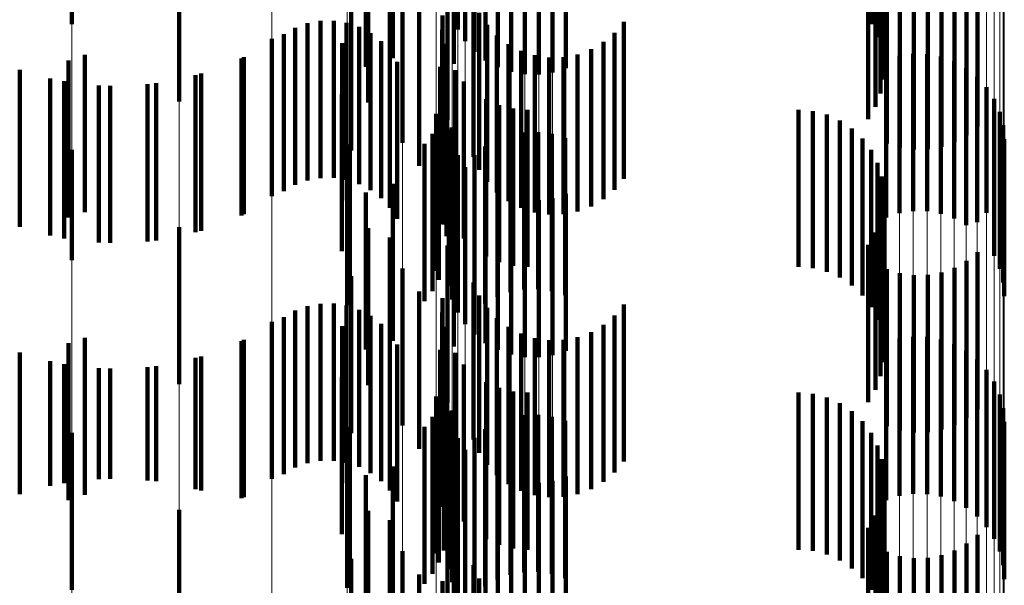
# Model space of a CAD drawing. Units: metres. Extents: x 0 to 2.6, y -0.63 to 0.63.
# Drawn here: x 0.1 to 0.11, y -0.5 to -0.49 of the extents above; entities that cross this region are included whole.
import ezdxf

# ---------------------------------------------------------------- set-up
doc = ezdxf.new("R2010")
doc.units = ezdxf.units.M
doc.linetypes.add('AUSGEZOGEN', pattern=[0])
doc.linetypes.add('VERDECKT2_S2', pattern=[0.0018, 0.001, -0.0008])
doc.layers.add('Fertigelement', color=7, linetype='AUSGEZOGEN', lineweight=50)
doc.layers.add('Standard', color=7, linetype='AUSGEZOGEN', lineweight=13)

msp = doc.modelspace()

# ---------------------------------------------------------------- linework, layer by layer
at = {"layer": 'Fertigelement', "color": 253, "linetype": 'VERDECKT2_S2', "lineweight": 140, "transparency": 33554687}
for p, q in [((0.0999157, -0.4930892), (0.0999157, -0.4940892)), ((0.102375, -0.4931234), (0.102375, -0.4941234)), ((0.1050084, -0.4930894), (0.1050084, -0.4940894)), ((0.1050502, -0.4931709), (0.1050502, -0.4941709)), ((0.1024232, -0.4931982), (0.1024232, -0.4941982)), ((0.1019611, -0.4933044), (0.1019611, -0.4943044)), ((0.1024831, -0.4932641), (0.1024831, -0.4942641)), ((0.1050779, -0.4932582), (0.1050779, -0.4941876)), ((0.10179, -0.4933607), (0.10179, -0.4943607)), ((0.1023498, -0.4933406), (0.1023498, -0.4943406)), ((0.1025529, -0.4933194), (0.1025529, -0.4943194)), ((0.1026308, -0.4933625), (0.1026308, -0.4943625)), ((0.103064, -0.4933689), (0.103064, -0.4943689)), ((0.1050905, -0.4933489), (0.1050905, -0.4941017)), ((0.1027147, -0.4933925), (0.1027147, -0.4943925)), ((0.1028022, -0.4934083), (0.1028022, -0.4944083)), ((0.1028913, -0.4934095), (0.1028913, -0.4944095)), ((0.1029793, -0.4933963), (0.1029793, -0.4943963)), ((0.1006009, -0.4935809), (0.1006009, -0.4945809)), ((0.1018041, -0.4935873), (0.1018041, -0.4945873)), ((0.1019418, -0.4936464), (0.1019418, -0.4946464)), ((0.1023106, -0.4936989), (0.1023106, -0.4946989)), ((0.1024818, -0.493742), (0.1024818, -0.4941226)), ((0.1056864, -0.4937403), (0.1056864, -0.4947403)), ((0.10499, -0.4937744), (0.10499, -0.4946946)), ((0.1056171, -0.4937957), (0.1056171, -0.4947957)), ((0.1020223, -0.4938434), (0.1020223, -0.4948434)), ((0.1050367, -0.493849), (0.1050367, -0.4946158)), ((0.1051083, -0.4938481), (0.1051083, -0.4948481)), ((0.1051929, -0.4938748), (0.1051929, -0.4948748)), ((0.1054564, -0.4938691), (0.1054564, -0.4948691)), ((0.1055397, -0.4938389), (0.1055397, -0.4948389)), ((0.101696, -0.4938923), (0.101696, -0.4943763)), ((0.1024755, -0.493933), (0.1024755, -0.494933)), ((0.1050696, -0.49393), (0.1050696, -0.4945303)), ((0.1052807, -0.4938873), (0.1052807, -0.4948873)), ((0.1053693, -0.4938854), (0.1053693, -0.4948854)), ((0.1021305, -0.4939913), (0.1021305, -0.4949913)), ((0.1015013, -0.4940684), (0.1015013, -0.4950684)), ((0.1015849, -0.4940674), (0.1015849, -0.4950674)), ((0.1022776, -0.4940336), (0.1022776, -0.4950336)), ((0.1025123, -0.494017), (0.1025123, -0.495017)), ((0.1050878, -0.494015), (0.1050878, -0.4944405)), ((0.1013405, -0.4941119), (0.1013405, -0.4951119)), ((0.1014191, -0.4940834), (0.1014191, -0.4950834)), ((0.1016675, -0.4940803), (0.1016675, -0.4950803)), ((0.1017468, -0.4941067), (0.1017468, -0.4951067)), ((0.1022758, -0.4941246), (0.1022758, -0.4950715)), ((0.1025627, -0.4940936), (0.1025627, -0.4950936)), ((0.1034333, -0.4940737), (0.1034333, -0.4950737)), ((0.1050905, -0.4941017), (0.1050905, -0.4941017)), ((0.1011914, -0.4941829), (0.1011914, -0.4946083)), ((0.1012678, -0.494153), (0.1012678, -0.495153)), ((0.1018205, -0.4941459), (0.1018205, -0.4951459)), ((0.1018867, -0.494197), (0.1018867, -0.495197)), ((0.1026252, -0.4941607), (0.1026252, -0.4951607)), ((0.103374, -0.4941436), (0.103374, -0.4951436)), ((0.1050779, -0.4941876), (0.1050779, -0.4941876)), ((0.1016398, -0.4942109), (0.1016398, -0.4952109)), ((0.1019435, -0.4942583), (0.1019435, -0.4952583)), ((0.1022891, -0.4942146), (0.1022891, -0.4949863)), ((0.1026981, -0.4942163), (0.1026981, -0.4952163)), ((0.1027793, -0.4942589), (0.1027793, -0.4952589)), ((0.1032245, -0.4942487), (0.1032245, -0.4952487)), ((0.1033038, -0.4942025), (0.1033038, -0.4952025)), ((0.0998958, -0.4943196), (0.0998958, -0.4953196)), ((0.1, -0.494285), (0.1, -0.495285)), ((0.1010134, -0.4942989), (0.1010134, -0.4952989)), ((0.1028665, -0.4942873), (0.1028665, -0.4952873)), ((0.1029571, -0.4943006), (0.1029571, -0.4953006)), ((0.1030488, -0.4942985), (0.1030488, -0.4952985)), ((0.1031387, -0.4942811), (0.1031387, -0.4952811)), ((0.1051041, -0.4943189), (0.1051041, -0.4953189)), ((0.1051888, -0.4942915), (0.1051888, -0.4952915)), ((0.1052769, -0.4942783), (0.1052769, -0.4952783)), ((0.1053658, -0.4942795), (0.1053658, -0.4952795)), ((0.1054535, -0.4942953), (0.1054535, -0.4952953)), ((0.0995844, -0.4943787), (0.0995844, -0.4953787)), ((0.101696, -0.4943763), (0.101696, -0.4948923)), ((0.1019893, -0.4943282), (0.1019893, -0.4953282)), ((0.1022634, -0.4943613), (0.1022634, -0.4953613)), ((0.1023596, -0.4943818), (0.1023596, -0.494828)), ((0.1055374, -0.4943253), (0.1055374, -0.4953253)), ((0.1056152, -0.4943684), (0.1056152, -0.4953684)), ((0.1007396, -0.4944039), (0.1007396, -0.4954039)), ((0.105685, -0.4944237), (0.105685, -0.4953492)), ((0.0998683, -0.4944525), (0.0998683, -0.4954525)), ((0.10016, -0.4944816), (0.10016, -0.4954816)), ((0.1004529, -0.4944652), (0.1004529, -0.4954652)), ((0.1024146, -0.4944543), (0.1024146, -0.4947594)), ((0.1057448, -0.4944896), (0.1057448, -0.4952892)), ((0.1016369, -0.4945344), (0.1016369, -0.4955344)), ((0.1023044, -0.4945602), (0.1023044, -0.4954388)), ((0.1025568, -0.4945669), (0.1025568, -0.4946528)), ((0.1057932, -0.4945644), (0.1057932, -0.4952211)), ((0.1011914, -0.4946083), (0.1011914, -0.4951829)), ((0.10264, -0.4946039), (0.10264, -0.4946177)), ((0.10264, -0.4946177), (0.10264, -0.4956039)), ((0.1027281, -0.4946265), (0.1027281, -0.4956265)), ((0.1028188, -0.4946341), (0.1028188, -0.4956341)), ((0.1045471, -0.4946341), (0.1045471, -0.4956341)), ((0.102238, -0.4946587), (0.102238, -0.4956587)), ((0.1022859, -0.4946403), (0.1022859, -0.4953637)), ((0.1025568, -0.4946528), (0.1025568, -0.4955669)), ((0.1046384, -0.4946418), (0.1046384, -0.4956418)), ((0.1047272, -0.4946647), (0.1047272, -0.4956647)), ((0.1058286, -0.4946461), (0.1058286, -0.4951468)), ((0.1022557, -0.4947166), (0.1022557, -0.4952921)), ((0.1023179, -0.4947554), (0.1023179, -0.4950473)), ((0.1023371, -0.4947476), (0.1023371, -0.4957476)), ((0.1024146, -0.4947594), (0.1024146, -0.4954543)), ((0.1048107, -0.4947022), (0.1048107, -0.4957022)), ((0.1048868, -0.4947532), (0.1048868, -0.4957532)), ((0.1058503, -0.4947324), (0.1058503, -0.4950682)), ((0.1022142, -0.4947875), (0.1022142, -0.4952255)), ((0.1026283, -0.494824), (0.1026283, -0.495824)), ((0.1027117, -0.4947938), (0.1027117, -0.4957938)), ((0.1027988, -0.4947775), (0.1027988, -0.4957775)), ((0.1028875, -0.4947756), (0.1028875, -0.4957756)), ((0.1029752, -0.4947881), (0.1029752, -0.4957881)), ((0.1030598, -0.4948148), (0.1030598, -0.4958148)), ((0.1049533, -0.4948162), (0.1049533, -0.4958162)), ((0.1058575, -0.4948212), (0.1058575, -0.4949874)), ((0.10167, -0.4948773), (0.10167, -0.4958773)), ((0.1016874, -0.4948539), (0.1016874, -0.4958539)), ((0.1021627, -0.4948514), (0.1021627, -0.4951655)), ((0.1023395, -0.4948417), (0.1023395, -0.4949687)), ((0.1023596, -0.494828), (0.1023596, -0.4953818)), ((0.102551, -0.4948673), (0.102551, -0.4958673)), ((0.0999157, -0.4948892), (0.0999157, -0.4955922)), ((0.102375, -0.4949234), (0.102375, -0.4959234)), ((0.1024818, -0.4949226), (0.1024818, -0.4959226)), ((0.1050084, -0.4948894), (0.1050084, -0.4958894)), ((0.1022891, -0.4949863), (0.1022891, -0.4949863)), ((0.1023395, -0.4949687), (0.1023395, -0.4958417)), ((0.1024232, -0.4949982), (0.1024232, -0.4959982)), ((0.1050502, -0.4949709), (0.1050502, -0.4959709)), ((0.1058575, -0.4949874), (0.1058575, -0.4958212)), ((0.1022758, -0.4950715), (0.1022758, -0.4950715)), ((0.1023179, -0.4950473), (0.1023179, -0.4957554)), ((0.1024831, -0.4950641), (0.1024831, -0.4960641)), ((0.1050779, -0.4950582), (0.1050779, -0.4960582)), ((0.1058503, -0.4950682), (0.1058503, -0.4957324)), ((0.1019611, -0.4951045), (0.1019611, -0.4961045)), ((0.1025529, -0.4951194), (0.1025529, -0.4961194)), ((0.10179, -0.4951607), (0.10179, -0.4961607)), ((0.1021627, -0.4951655), (0.1021627, -0.4958514)), ((0.1023498, -0.4951406), (0.1023498, -0.4958139)), ((0.1026308, -0.4951625), (0.1026308, -0.4961625)), ((0.1027147, -0.4951924), (0.1027147, -0.4961924)), ((0.1029793, -0.4951964), (0.1029793, -0.4961964)), ((0.103064, -0.4951689), (0.103064, -0.4961689)), ((0.1050905, -0.4951489), (0.1050905, -0.4961489)), ((0.1058286, -0.4951468), (0.1058286, -0.4956461)), ((0.1022142, -0.4952255), (0.1022142, -0.4957875)), ((0.1028022, -0.4952083), (0.1028022, -0.4962083)), ((0.1028913, -0.4952095), (0.1028913, -0.4962095)), ((0.1050878, -0.4952405), (0.1050878, -0.4962405)), ((0.1057932, -0.4952211), (0.1057932, -0.4955644)), ((0.1022557, -0.4952921), (0.1022557, -0.4957166)), ((0.1057448, -0.4952892), (0.1057448, -0.4952892)), ((0.1006009, -0.4953809), (0.1006009, -0.4963809)), ((0.1018041, -0.4953874), (0.1018041, -0.4963874)), ((0.1022859, -0.4953637), (0.1022859, -0.4953637)), ((0.1050696, -0.4953303), (0.1050696, -0.4963303)), ((0.105685, -0.4953492), (0.105685, -0.4953492)), ((0.1019418, -0.4954464), (0.1019418, -0.4964464)), ((0.1023044, -0.4954388), (0.1023044, -0.4954388)), ((0.1050367, -0.4954158), (0.1050367, -0.4964158)), ((0.1023106, -0.4954988), (0.1023106, -0.4964988)), ((0.10499, -0.4954945), (0.10499, -0.4964945)), ((0.1056864, -0.4955403), (0.1056864, -0.4965403)), ((0.0999157, -0.4955922), (0.0999157, -0.4955922)), ((0.1055397, -0.495639), (0.1055397, -0.496639)), ((0.1056171, -0.4955956), (0.1056171, -0.4965956)), ((0.101696, -0.4956923), (0.101696, -0.4966923)), ((0.1020223, -0.4956434), (0.1020223, -0.4966434)), ((0.1051083, -0.4956482), (0.1051083, -0.4966482)), ((0.1051929, -0.4956748), (0.1051929, -0.4966748)), ((0.1052807, -0.4956873), (0.1052807, -0.4966873)), ((0.1053693, -0.4956854), (0.1053693, -0.4966854)), ((0.1054564, -0.4956691), (0.1054564, -0.4966691)), ((0.1024755, -0.495733), (0.1024755, -0.4957888)), ((0.1021305, -0.4957913), (0.1021305, -0.4967913)), ((0.1023498, -0.4958139), (0.1023498, -0.4961406)), ((0.1024755, -0.4957888), (0.1024755, -0.496733)), ((0.1025123, -0.495817), (0.1025123, -0.496817)), ((0.1014191, -0.4958834), (0.1014191, -0.4968834)), ((0.1015013, -0.4958684), (0.1015013, -0.4968684)), ((0.1015849, -0.4958674), (0.1015849, -0.4968674)), ((0.1016675, -0.4958802), (0.1016675, -0.4968802)), ((0.1022776, -0.4958336), (0.1022776, -0.4968336)), ((0.1034333, -0.4958737), (0.1034333, -0.4968737)), ((0.1012678, -0.495953), (0.1012678, -0.496953)), ((0.1013405, -0.4959119), (0.1013405, -0.4969119)), ((0.1017468, -0.4959067), (0.1017468, -0.4969067)), ((0.1018205, -0.4959459), (0.1018205, -0.4969459)), ((0.1022758, -0.4959246), (0.1022758, -0.4969246)), ((0.1025627, -0.4958936), (0.1025627, -0.4968936)), ((0.103374, -0.4959436), (0.103374, -0.4969436)), ((0.1011914, -0.4959829), (0.1011914, -0.4969829)), ((0.1016398, -0.4960108), (0.1016398, -0.4970108)), ((0.1018867, -0.4959969), (0.1018867, -0.4969969)), ((0.1022891, -0.4960146), (0.1022891, -0.4970146)), ((0.1026252, -0.4959607), (0.1026252, -0.4969607)), ((0.1026981, -0.4960163), (0.1026981, -0.4970163)), ((0.1033038, -0.4960025), (0.1033038, -0.4970025)), ((0.1019435, -0.4960583), (0.1019435, -0.4970583)), ((0.1027793, -0.4960589), (0.1027793, -0.4970589)), ((0.1032245, -0.4960488), (0.1032245, -0.4970488)), ((0.1052769, -0.4960782), (0.1052769, -0.4970782)), ((0.0998958, -0.4961196), (0.0998958, -0.4971196)), ((0.1, -0.496085), (0.1, -0.497085)), ((0.1010134, -0.4960989), (0.1010134, -0.4970989)), ((0.1019893, -0.4961282), (0.1019893, -0.4971282)), ((0.1028665, -0.4960873), (0.1028665, -0.4970873)), ((0.1029571, -0.4961006), (0.1029571, -0.4971006)), ((0.1030488, -0.4960985), (0.1030488, -0.4970985)), ((0.1031387, -0.4960811), (0.1031387, -0.4970811)), ((0.1051041, -0.4961189), (0.1051041, -0.4971189)), ((0.1051888, -0.4960915), (0.1051888, -0.4970915)), ((0.1053658, -0.4960796), (0.1053658, -0.4970796)), ((0.1054535, -0.4960954), (0.1054535, -0.4970954)), ((0.1055374, -0.4961252), (0.1055374, -0.4971252)), ((0.0995844, -0.4961788), (0.0995844, -0.4970813)), ((0.1007396, -0.4962039), (0.1007396, -0.4970574)), ((0.1022634, -0.4961614), (0.1022634, -0.4965516)), ((0.1023596, -0.4961818), (0.1023596, -0.4971818)), ((0.1056152, -0.4961684), (0.1056152, -0.4971684)), ((0.0998683, -0.4962525), (0.0998683, -0.4970109)), ((0.1004529, -0.4962652), (0.1004529, -0.4969988)), ((0.1024146, -0.4962543), (0.1024146, -0.4972543)), ((0.105685, -0.4962237), (0.105685, -0.4972237)), ((0.10016, -0.4962816), (0.10016, -0.4969832)), ((0.1057448, -0.4962896), (0.1057448, -0.4972896)), ((0.1016369, -0.4963344), (0.1016369, -0.4973344)), ((0.1023044, -0.4963602), (0.1023044, -0.4973602)), ((0.1025568, -0.4963669), (0.1025568, -0.4973669)), ((0.1057932, -0.4963644), (0.1057932, -0.4973644)), ((0.1022859, -0.4964402), (0.1022859, -0.4974402)), ((0.10264, -0.4964039), (0.10264, -0.4974039)), ((0.1027281, -0.4964265), (0.1027281, -0.4974265)), ((0.1028188, -0.4964341), (0.1028188, -0.4974341)), ((0.1045471, -0.4964341), (0.1045471, -0.4974341)), ((0.1046384, -0.4964418), (0.1046384, -0.4974418)), ((0.1058286, -0.4964461), (0.1058286, -0.4974461)), ((0.102238, -0.4964587), (0.102238, -0.4974587)), ((0.1022557, -0.4965166), (0.1022557, -0.4975166)), ((0.1047272, -0.4964647), (0.1047272, -0.4974647)), ((0.1048107, -0.4965022), (0.1048107, -0.4975022)), ((0.1022634, -0.4965516), (0.1022634, -0.4971614)), ((0.1023179, -0.4965554), (0.1023179, -0.4975554)), ((0.1023371, -0.4965475), (0.1023371, -0.4975475)), ((0.1027988, -0.4965775), (0.1027988, -0.4975775)), ((0.1028875, -0.4965756), (0.1028875, -0.4975756)), ((0.1048868, -0.4965532), (0.1048868, -0.4975532)), ((0.1058503, -0.4965324), (0.1058503, -0.4975324)), ((0.1022142, -0.4965875), (0.1022142, -0.4975875)), ((0.1023395, -0.4966417), (0.1023395, -0.4976417)), ((0.1026283, -0.496624), (0.1026283, -0.497624)), ((0.1027117, -0.4965938), (0.1027117, -0.4975938)), ((0.1029752, -0.4965881), (0.1029752, -0.4975881)), ((0.1030598, -0.4966147), (0.1030598, -0.4976147)), ((0.1049533, -0.4966161), (0.1049533, -0.4976161)), ((0.1058575, -0.4966212), (0.1058575, -0.4976212)), ((0.0999157, -0.4966892), (0.0999157, -0.4976892)), ((0.10167, -0.4966773), (0.10167, -0.4976773)), ((0.1016874, -0.4966539), (0.1016874, -0.4976539)), ((0.1021627, -0.4966514), (0.1021627, -0.4976514)), ((0.102551, -0.4966674), (0.102551, -0.4976674)), ((0.1050084, -0.4966895), (0.1050084, -0.4976895)), ((0.102375, -0.4967234), (0.102375, -0.4977234)), ((0.1024818, -0.4967226), (0.1024818, -0.4977226)), ((0.1024232, -0.4967982), (0.1024232, -0.4977982)), ((0.1050502, -0.4967709), (0.1050502, -0.4977709)), ((0.1024831, -0.4968641), (0.1024831, -0.4978641)), ((0.1050779, -0.4968582), (0.1050779, -0.4978582)), ((0.1019611, -0.4969045), (0.1019611, -0.4979045)), ((0.1023498, -0.4969406), (0.1023498, -0.4979406)), ((0.1025529, -0.4969194), (0.1025529, -0.4979194)), ((0.1050905, -0.4969489), (0.1050905, -0.4979489)), ((0.0998683, -0.4970109), (0.0998683, -0.4970109)), ((0.10016, -0.4969832), (0.10016, -0.4969832)), ((0.1004529, -0.4969988), (0.1004529, -0.4969988)), ((0.10179, -0.4969607), (0.10179, -0.4974991)), ((0.1026308, -0.4969626), (0.1026308, -0.4979626)), ((0.1027147, -0.4969924), (0.1027147, -0.4979924)), ((0.1028022, -0.4970082), (0.1028022, -0.4980082)), ((0.1028913, -0.4970095), (0.1028913, -0.4980095)), ((0.1029793, -0.4969963), (0.1029793, -0.4979963)), ((0.103064, -0.4969689), (0.103064, -0.4979689)), ((0.0995844, -0.4970813), (0.0995844, -0.4970813)), ((0.1007396, -0.4970574), (0.1007396, -0.4970574)), ((0.1050878, -0.4970405), (0.1050878, -0.4979767)), ((0.1050696, -0.4971303), (0.1050696, -0.4978911)), ((0.1006009, -0.4971809), (0.1006009, -0.4981809)), ((0.1018041, -0.4971874), (0.1018041, -0.4981874)), ((0.1019418, -0.4972464), (0.1019418, -0.4982464)), ((0.1050367, -0.4972158), (0.1050367, -0.4978095)), ((0.1023106, -0.4972988), (0.1023106, -0.4976475)), ((0.10499, -0.4972946), (0.10499, -0.4977343)), ((0.1056171, -0.4973956), (0.1056171, -0.4981846)), ((0.1056864, -0.4973403), (0.1056864, -0.4982361)), ((0.1020223, -0.4974434), (0.1020223, -0.4984434)), ((0.1051083, -0.4974482), (0.1051083, -0.4981358)), ((0.1055397, -0.497439), (0.1055397, -0.4981443)), ((0.101696, -0.4974922), (0.101696, -0.4984922)), ((0.10179, -0.4974991), (0.10179, -0.4979607)), ((0.1051929, -0.4974748), (0.1051929, -0.4981111)), ((0.1052807, -0.4974873), (0.1052807, -0.4980994)), ((0.1053693, -0.4974854), (0.1053693, -0.4981011)), ((0.1054564, -0.4974691), (0.1054564, -0.4981163)), ((0.1024755, -0.497533), (0.1024755, -0.498533)), ((0.1021305, -0.4975913), (0.1021305, -0.4985913)), ((0.1022776, -0.4976336), (0.1022776, -0.4986336)), ((0.1023106, -0.4976475), (0.1023106, -0.4982988)), ((0.1025123, -0.497617), (0.1025123, -0.498617))]:
    msp.add_line(p, q, dxfattribs=at)
at = {"layer": 'Standard', "color": 253, "linetype": 'VERDECKT2_S2', "lineweight": 140, "transparency": 33554687}
for p, q in [((0.1050084, -0.4930894), (0.1050084, -0.4940894)), ((0.1050502, -0.4931709), (0.1050502, -0.4941709)), ((0.1019611, -0.4933044), (0.1019611, -0.4943044)), ((0.1050779, -0.4932582), (0.1050779, -0.4941876)), ((0.10179, -0.4933607), (0.10179, -0.4943607)), ((0.1023498, -0.4933406), (0.1023498, -0.4943406)), ((0.1050905, -0.4933489), (0.1050905, -0.4941017)), ((0.1018041, -0.4935873), (0.1018041, -0.4945873)), ((0.1019418, -0.4936464), (0.1019418, -0.4946464)), ((0.1024818, -0.493742), (0.1024818, -0.4941226)), ((0.1056864, -0.4937403), (0.1056864, -0.4947403)), ((0.10499, -0.4937744), (0.10499, -0.4946946)), ((0.1056171, -0.4937957), (0.1056171, -0.4947957)), ((0.1050367, -0.493849), (0.1050367, -0.4946158)), ((0.1051083, -0.4938481), (0.1051083, -0.4948481)), ((0.1051929, -0.4938748), (0.1051929, -0.4948748)), ((0.1054564, -0.4938691), (0.1054564, -0.4948691)), ((0.1055397, -0.4938389), (0.1055397, -0.4948389)), ((0.101696, -0.4938923), (0.101696, -0.4943763)), ((0.1024755, -0.493933), (0.1024755, -0.494933)), ((0.1050696, -0.49393), (0.1050696, -0.4945303)), ((0.1052807, -0.4938873), (0.1052807, -0.4948873)), ((0.1053693, -0.4938854), (0.1053693, -0.4948854)), ((0.1021305, -0.4939913), (0.1021305, -0.4949913)), ((0.1015013, -0.4940684), (0.1015013, -0.4950684)), ((0.1015849, -0.4940674), (0.1015849, -0.4950674)), ((0.1022776, -0.4940336), (0.1022776, -0.4950336)), ((0.1025123, -0.494017), (0.1025123, -0.495017)), ((0.1050878, -0.494015), (0.1050878, -0.4944405)), ((0.1013405, -0.4941119), (0.1013405, -0.4951119)), ((0.1014191, -0.4940834), (0.1014191, -0.4950834)), ((0.1016675, -0.4940803), (0.1016675, -0.4950803)), ((0.1017468, -0.4941067), (0.1017468, -0.4951067)), ((0.1022758, -0.4941246), (0.1022758, -0.4950715)), ((0.1025627, -0.4940936), (0.1025627, -0.4950936)), ((0.1034333, -0.4940737), (0.1034333, -0.4950737)), ((0.1050905, -0.4941017), (0.1050905, -0.4941017)), ((0.1012678, -0.494153), (0.1012678, -0.495153)), ((0.1018205, -0.4941459), (0.1018205, -0.4951459)), ((0.1018867, -0.494197), (0.1018867, -0.495197)), ((0.1026252, -0.4941607), (0.1026252, -0.4951607)), ((0.103374, -0.4941436), (0.103374, -0.4951436)), ((0.1050779, -0.4941876), (0.1050779, -0.4941876)), ((0.1016398, -0.4942109), (0.1016398, -0.4952109)), ((0.1019435, -0.4942583), (0.1019435, -0.4952583)), ((0.1022891, -0.4942146), (0.1022891, -0.4949863)), ((0.1026981, -0.4942163), (0.1026981, -0.4952163)), ((0.1027793, -0.4942589), (0.1027793, -0.4952589)), ((0.1032245, -0.4942487), (0.1032245, -0.4952487)), ((0.1033038, -0.4942025), (0.1033038, -0.4952025)), ((0.100997, -0.4943066), (0.100997, -0.4953066)), ((0.1028665, -0.4942873), (0.1028665, -0.4952873)), ((0.1029571, -0.4943006), (0.1029571, -0.4953006)), ((0.1030488, -0.4942985), (0.1030488, -0.4952985)), ((0.1031387, -0.4942811), (0.1031387, -0.4952811)), ((0.101696, -0.4943763), (0.101696, -0.4948923)), ((0.1019893, -0.4943282), (0.1019893, -0.4953282)), ((0.1022634, -0.4943613), (0.1022634, -0.4953613)), ((0.1023596, -0.4943818), (0.1023596, -0.494828)), ((0.0997794, -0.4944344), (0.0997794, -0.4954344)), ((0.1007047, -0.4944138), (0.1007047, -0.4954138)), ((0.1000876, -0.4944786), (0.1000876, -0.4954786)), ((0.1003988, -0.4944717), (0.1003988, -0.4954717)), ((0.1024146, -0.4944543), (0.1024146, -0.4947594)), ((0.1016369, -0.4945344), (0.1016369, -0.4955344)), ((0.1023044, -0.4945602), (0.1023044, -0.4954388)), ((0.1025568, -0.4945669), (0.1025568, -0.4946528)), ((0.10264, -0.4946039), (0.10264, -0.4946177)), ((0.10264, -0.4946177), (0.10264, -0.4956039)), ((0.1027281, -0.4946265), (0.1027281, -0.4956265)), ((0.1028188, -0.4946341), (0.1028188, -0.4956341)), ((0.1045471, -0.4946341), (0.1045471, -0.4956341)), ((0.1022859, -0.4946403), (0.1022859, -0.4953637)), ((0.1025568, -0.4946528), (0.1025568, -0.4955669)), ((0.1046384, -0.4946418), (0.1046384, -0.4956418)), ((0.1047272, -0.4946647), (0.1047272, -0.4956647)), ((0.1022557, -0.4947166), (0.1022557, -0.4952921)), ((0.1023371, -0.4947476), (0.1023371, -0.4957476)), ((0.1024146, -0.4947594), (0.1024146, -0.4954543)), ((0.1048107, -0.4947022), (0.1048107, -0.4957022)), ((0.1048868, -0.4947532), (0.1048868, -0.4957532)), ((0.1022142, -0.4947875), (0.1022142, -0.4952255)), ((0.1026283, -0.494824), (0.1026283, -0.495824)), ((0.1027117, -0.4947938), (0.1027117, -0.4957938)), ((0.1027988, -0.4947775), (0.1027988, -0.4957775)), ((0.1028875, -0.4947756), (0.1028875, -0.4957756)), ((0.1029752, -0.4947881), (0.1029752, -0.4957881)), ((0.1030598, -0.4948148), (0.1030598, -0.4958148)), ((0.1049533, -0.4948162), (0.1049533, -0.4958162)), ((0.1016874, -0.4948539), (0.1016874, -0.4958539)), ((0.1021627, -0.4948514), (0.1021627, -0.4951655)), ((0.1023596, -0.494828), (0.1023596, -0.4953818)), ((0.102551, -0.4948673), (0.102551, -0.4958673)), ((0.1024818, -0.4949226), (0.1024818, -0.4959226)), ((0.1050084, -0.4948894), (0.1050084, -0.4958894)), ((0.1022891, -0.4949863), (0.1022891, -0.4949863)), ((0.1050502, -0.4949709), (0.1050502, -0.4959709)), ((0.1022758, -0.4950715), (0.1022758, -0.4950715)), ((0.1050779, -0.4950582), (0.1050779, -0.4960582)), ((0.1019611, -0.4951045), (0.1019611, -0.4961045)), ((0.10179, -0.4951607), (0.10179, -0.4961607)), ((0.1021627, -0.4951655), (0.1021627, -0.4958514)), ((0.1023498, -0.4951406), (0.1023498, -0.4958139)), ((0.1050905, -0.4951489), (0.1050905, -0.4961489)), ((0.1022142, -0.4952255), (0.1022142, -0.4957875)), ((0.1050878, -0.4952405), (0.1050878, -0.4962405)), ((0.1022557, -0.4952921), (0.1022557, -0.4957166)), ((0.1018041, -0.4953874), (0.1018041, -0.4963874)), ((0.1022859, -0.4953637), (0.1022859, -0.4953637)), ((0.1050696, -0.4953303), (0.1050696, -0.4963303)), ((0.1019418, -0.4954464), (0.1019418, -0.4964464)), ((0.1023044, -0.4954388), (0.1023044, -0.4954388)), ((0.1050367, -0.4954158), (0.1050367, -0.4964158)), ((0.10499, -0.4954945), (0.10499, -0.4964945)), ((0.1056864, -0.4955403), (0.1056864, -0.4965403)), ((0.1055397, -0.495639), (0.1055397, -0.496639)), ((0.1056171, -0.4955956), (0.1056171, -0.4965956)), ((0.101696, -0.4956923), (0.101696, -0.4966923)), ((0.1051083, -0.4956482), (0.1051083, -0.4966482)), ((0.1051929, -0.4956748), (0.1051929, -0.4966748)), ((0.1052807, -0.4956873), (0.1052807, -0.4966873)), ((0.1053693, -0.4956854), (0.1053693, -0.4966854)), ((0.1054564, -0.4956691), (0.1054564, -0.4966691)), ((0.1024755, -0.495733), (0.1024755, -0.4957888)), ((0.1021305, -0.4957913), (0.1021305, -0.4967913)), ((0.1023498, -0.4958139), (0.1023498, -0.4961406)), ((0.1024755, -0.4957888), (0.1024755, -0.496733)), ((0.1025123, -0.495817), (0.1025123, -0.496817)), ((0.1014191, -0.4958834), (0.1014191, -0.4968834)), ((0.1015013, -0.4958684), (0.1015013, -0.4968684)), ((0.1015849, -0.4958674), (0.1015849, -0.4968674)), ((0.1016675, -0.4958802), (0.1016675, -0.4968802)), ((0.1022776, -0.4958336), (0.1022776, -0.4968336)), ((0.1034333, -0.4958737), (0.1034333, -0.4968737)), ((0.1012678, -0.495953), (0.1012678, -0.496953)), ((0.1013405, -0.4959119), (0.1013405, -0.4969119)), ((0.1017468, -0.4959067), (0.1017468, -0.4969067)), ((0.1018205, -0.4959459), (0.1018205, -0.4969459)), ((0.1022758, -0.4959246), (0.1022758, -0.4969246)), ((0.1025627, -0.4958936), (0.1025627, -0.4968936)), ((0.103374, -0.4959436), (0.103374, -0.4969436)), ((0.1016398, -0.4960108), (0.1016398, -0.4970108)), ((0.1018867, -0.4959969), (0.1018867, -0.4969969)), ((0.1022891, -0.4960146), (0.1022891, -0.4970146)), ((0.1026252, -0.4959607), (0.1026252, -0.4969607)), ((0.1026981, -0.4960163), (0.1026981, -0.4970163)), ((0.1033038, -0.4960025), (0.1033038, -0.4970025)), ((0.1019435, -0.4960583), (0.1019435, -0.4970583)), ((0.1027793, -0.4960589), (0.1027793, -0.4970589)), ((0.1032245, -0.4960488), (0.1032245, -0.4970488)), ((0.100997, -0.4961066), (0.100997, -0.4971066)), ((0.1019893, -0.4961282), (0.1019893, -0.4971282)), ((0.1028665, -0.4960873), (0.1028665, -0.4970873)), ((0.1029571, -0.4961006), (0.1029571, -0.4971006)), ((0.1030488, -0.4960985), (0.1030488, -0.4970985)), ((0.1031387, -0.4960811), (0.1031387, -0.4970811)), ((0.1022634, -0.4961614), (0.1022634, -0.4965516)), ((0.1023596, -0.4961818), (0.1023596, -0.4971818)), ((0.0997794, -0.4962344), (0.0997794, -0.4970281)), ((0.1007047, -0.4962138), (0.1007047, -0.4970479)), ((0.1024146, -0.4962543), (0.1024146, -0.4972543)), ((0.1000876, -0.4962786), (0.1000876, -0.496986)), ((0.1003988, -0.4962717), (0.1003988, -0.4969926)), ((0.1016369, -0.4963344), (0.1016369, -0.4973344)), ((0.1023044, -0.4963602), (0.1023044, -0.4973602)), ((0.1025568, -0.4963669), (0.1025568, -0.4973669)), ((0.1022859, -0.4964402), (0.1022859, -0.4974402)), ((0.10264, -0.4964039), (0.10264, -0.4974039)), ((0.1027281, -0.4964265), (0.1027281, -0.4974265)), ((0.1028188, -0.4964341), (0.1028188, -0.4974341)), ((0.1045471, -0.4964341), (0.1045471, -0.4974341)), ((0.1046384, -0.4964418), (0.1046384, -0.4974418)), ((0.1022557, -0.4965166), (0.1022557, -0.4975166)), ((0.1047272, -0.4964647), (0.1047272, -0.4974647)), ((0.1048107, -0.4965022), (0.1048107, -0.4975022)), ((0.1022634, -0.4965516), (0.1022634, -0.4971614)), ((0.1023371, -0.4965475), (0.1023371, -0.4975475)), ((0.1027988, -0.4965775), (0.1027988, -0.4975775)), ((0.1028875, -0.4965756), (0.1028875, -0.4975756)), ((0.1048868, -0.4965532), (0.1048868, -0.4975532)), ((0.1022142, -0.4965875), (0.1022142, -0.4975875)), ((0.1026283, -0.496624), (0.1026283, -0.497624)), ((0.1027117, -0.4965938), (0.1027117, -0.4975938)), ((0.1029752, -0.4965881), (0.1029752, -0.4975881)), ((0.1030598, -0.4966147), (0.1030598, -0.4976147)), ((0.1049533, -0.4966161), (0.1049533, -0.4976161)), ((0.1016874, -0.4966539), (0.1016874, -0.4976539)), ((0.1021627, -0.4966514), (0.1021627, -0.4976514)), ((0.102551, -0.4966674), (0.102551, -0.4976674)), ((0.1050084, -0.4966895), (0.1050084, -0.4976895)), ((0.1024818, -0.4967226), (0.1024818, -0.4977226)), ((0.1050502, -0.4967709), (0.1050502, -0.4977709)), ((0.1050779, -0.4968582), (0.1050779, -0.4978582)), ((0.1019611, -0.4969045), (0.1019611, -0.4979045)), ((0.1023498, -0.4969406), (0.1023498, -0.4979406)), ((0.1050905, -0.4969489), (0.1050905, -0.4979489)), ((0.1000876, -0.496986), (0.1000876, -0.496986)), ((0.1003988, -0.4969926), (0.1003988, -0.4969926)), ((0.10179, -0.4969607), (0.10179, -0.4974991)), ((0.0997794, -0.4970281), (0.0997794, -0.4970281)), ((0.1007047, -0.4970479), (0.1007047, -0.4970479)), ((0.1050878, -0.4970405), (0.1050878, -0.4979767)), ((0.1050696, -0.4971303), (0.1050696, -0.4978911)), ((0.1018041, -0.4971874), (0.1018041, -0.4981874)), ((0.1019418, -0.4972464), (0.1019418, -0.4982464)), ((0.1050367, -0.4972158), (0.1050367, -0.4978095)), ((0.10499, -0.4972946), (0.10499, -0.4977343)), ((0.1056171, -0.4973956), (0.1056171, -0.4981846)), ((0.1056864, -0.4973403), (0.1056864, -0.4982361)), ((0.1051083, -0.4974482), (0.1051083, -0.4981358)), ((0.1055397, -0.497439), (0.1055397, -0.4981443)), ((0.101696, -0.4974922), (0.101696, -0.4984922)), ((0.10179, -0.4974991), (0.10179, -0.4979607)), ((0.1051929, -0.4974748), (0.1051929, -0.4981111)), ((0.1052807, -0.4974873), (0.1052807, -0.4980994)), ((0.1053693, -0.4974854), (0.1053693, -0.4981011)), ((0.1054564, -0.4974691), (0.1054564, -0.4981163)), ((0.1024755, -0.497533), (0.1024755, -0.498533)), ((0.1021305, -0.4975913), (0.1021305, -0.4985913)), ((0.1022776, -0.4976336), (0.1022776, -0.4986336)), ((0.1025123, -0.497617), (0.1025123, -0.498617))]:
    msp.add_line(p, q, dxfattribs=at)
at = {"layer": 'Standard', "color": 7, "linetype": 'AUSGEZOGEN', "lineweight": 13, "transparency": 33554687}
for points in [[(0.1023106, -0.4575864), (0.1023106, -0.465088), (0.1023106, -0.4722643), (0.1023106, -0.4791113), (0.1023106, -0.4856259), (0.1023106, -0.4918052), (0.1023106, -0.4976475), (0.1023106, -0.5031514), (0.1023106, -0.5083163), (0.1023106, -0.5131424), (0.1023106, -0.5176304), (0.1023106, -0.5217816), (0.1023106, -0.5255979), (0.1023106, -0.529082), (0.1023106, -0.5322369), (0.1023106, -0.5350663), (0.1023106, -0.5375742), (0.1023106, -0.5397653), (0.1023106, -0.5416445), (0.1023106, -0.5444897), (0.1023106, -0.5461577), (0.1023106, -0.5467012)], [(0.102238, -0.4582896), (0.102238, -0.4658027), (0.102238, -0.47299), (0.102238, -0.4798477), (0.102238, -0.4863722), (0.102238, -0.492561), (0.102238, -0.4984123), (0.102238, -0.5039246), (0.102238, -0.5090975), (0.102238, -0.513931), (0.102238, -0.5184259), (0.102238, -0.5225834), (0.102238, -0.5264057), (0.102238, -0.5298951), (0.102238, -0.5330549), (0.102238, -0.5358885), (0.102238, -0.5384003), (0.102238, -0.5405948), (0.102238, -0.5424769), (0.102238, -0.5453265), (0.102238, -0.546997), (0.102238, -0.5475413)], [(0.1020223, -0.458972), (0.1020223, -0.4664962), (0.1020223, -0.4736943), (0.1020223, -0.4805621), (0.1020223, -0.4870964), (0.1020223, -0.4932945), (0.1020223, -0.4991544), (0.1020223, -0.504675), (0.1020223, -0.5098555), (0.1020223, -0.5146962), (0.1020223, -0.5191978), (0.1020223, -0.5233615), (0.1020223, -0.5271895), (0.1020223, -0.5306841), (0.1020223, -0.5338485), (0.1020223, -0.5366865), (0.1020223, -0.539202), (0.1020223, -0.5413997), (0.1020223, -0.5432846), (0.1020223, -0.5461384), (0.1020223, -0.5478114), (0.1020223, -0.5483566)], [(0.10167, -0.4596133), (0.10167, -0.467148), (0.10167, -0.4743561), (0.10167, -0.4812335), (0.10167, -0.4877769), (0.10167, -0.4939837), (0.10167, -0.4998518), (0.10167, -0.5053801), (0.10167, -0.5105679), (0.10167, -0.5154153), (0.10167, -0.5199232), (0.10167, -0.5240928), (0.10167, -0.527926), (0.10167, -0.5314256), (0.10167, -0.5345944), (0.10167, -0.5374363), (0.10167, -0.5399553), (0.10167, -0.5421561), (0.10167, -0.5440437), (0.10167, -0.5469015), (0.10167, -0.5485768), (0.10167, -0.5491227)], [(0.1011914, -0.4601945), (0.1011914, -0.4677387), (0.1011914, -0.4749559), (0.1011914, -0.4818421), (0.1011914, -0.4883937), (0.1011914, -0.4946083), (0.1011914, -0.5004839), (0.1011914, -0.5060192), (0.1011914, -0.5112135), (0.1011914, -0.5160671), (0.1011914, -0.5205806), (0.1011914, -0.5247555), (0.1011914, -0.5285936), (0.1011914, -0.5320975), (0.1011914, -0.5352704), (0.1011914, -0.5381159), (0.1011914, -0.5406381), (0.1011914, -0.5428416), (0.1011914, -0.5447316), (0.1011914, -0.547593), (0.1011914, -0.5492705), (0.1011914, -0.5498171)], [(0.1006009, -0.4606983), (0.1006009, -0.4682508), (0.1006009, -0.475476), (0.1006009, -0.4823696), (0.1006009, -0.4889285), (0.1006009, -0.4951498), (0.1006009, -0.5010319), (0.1006009, -0.5065731), (0.1006009, -0.5117732), (0.1006009, -0.5166321), (0.1006009, -0.5211506), (0.1006009, -0.52533), (0.1006009, -0.5291723), (0.1006009, -0.5326801), (0.1006009, -0.5358564), (0.1006009, -0.538705), (0.1006009, -0.54123), (0.1006009, -0.543436), (0.1006009, -0.545328), (0.1006009, -0.5481926), (0.1006009, -0.5498718), (0.1006009, -0.5504191)], [(0.0999157, -0.4611099), (0.0999157, -0.4686691), (0.0999157, -0.4759007), (0.0999157, -0.4828005), (0.0999157, -0.4893652), (0.0999157, -0.4955922), (0.0999157, -0.5014794), (0.0999157, -0.5070257), (0.0999157, -0.5122304), (0.0999157, -0.5170936), (0.0999157, -0.5216161), (0.0999157, -0.5257993), (0.0999157, -0.529645), (0.0999157, -0.5331559), (0.0999157, -0.5363351), (0.0999157, -0.5391863), (0.0999157, -0.5417135), (0.0999157, -0.5439215), (0.0999157, -0.5458152), (0.0999157, -0.5486823), (0.0999157, -0.5503631), (0.0999157, -0.5509108)], [(0.1026308, -0.4623115), (0.1026308, -0.4694449), (0.1026308, -0.4762511), (0.1026308, -0.4827268), (0.1026308, -0.4888693), (0.1026308, -0.4946766), (0.1026308, -0.5001477), (0.1026308, -0.5052818), (0.1026308, -0.510079), (0.1026308, -0.5145402), (0.1026308, -0.5186666), (0.1026308, -0.5224602), (0.1026308, -0.5259235), (0.1026308, -0.5290596), (0.1026308, -0.531872), (0.1026308, -0.5343649), (0.1026308, -0.536543), (0.1026308, -0.538411), (0.1026308, -0.5412392), (0.1026308, -0.5428972), (0.1026308, -0.5434375)], [(0.1027147, -0.462286), (0.1027147, -0.4694191), (0.1027147, -0.476225), (0.1027147, -0.4827003), (0.1027147, -0.4888424), (0.1027147, -0.4946494), (0.1027147, -0.5001202), (0.1027147, -0.505254), (0.1027147, -0.510051), (0.1027147, -0.514512), (0.1027147, -0.5186381), (0.1027147, -0.5224315), (0.1027147, -0.5258946), (0.1027147, -0.5290305), (0.1027147, -0.5318428), (0.1027147, -0.5343356), (0.1027147, -0.5365134), (0.1027147, -0.5383814), (0.1027147, -0.5412094), (0.1027147, -0.5428673), (0.1027147, -0.5434076)], [(0.1028022, -0.4622726), (0.1028022, -0.4694055), (0.1028022, -0.4762111), (0.1028022, -0.4826862), (0.1028022, -0.4888282), (0.1028022, -0.4946351), (0.1028022, -0.5001057), (0.1028022, -0.5052393), (0.1028022, -0.5100362), (0.1028022, -0.5144969), (0.1028022, -0.518623), (0.1028022, -0.5224163), (0.1028022, -0.5258793), (0.1028022, -0.5290151), (0.1028022, -0.5318273), (0.1028022, -0.5343201), (0.1028022, -0.5364978), (0.1028022, -0.5383657), (0.1028022, -0.5411937), (0.1028022, -0.5428516), (0.1028022, -0.5433918)], [(0.1028913, -0.4622715), (0.1028913, -0.4694044), (0.1028913, -0.47621), (0.1028913, -0.4826851), (0.1028913, -0.488827), (0.1028913, -0.4946339), (0.1028913, -0.5001044), (0.1028913, -0.5052381), (0.1028913, -0.510035), (0.1028913, -0.5144957), (0.1028913, -0.5186218), (0.1028913, -0.522415), (0.1028913, -0.525878), (0.1028913, -0.5290138), (0.1028913, -0.531826), (0.1028913, -0.5343188), (0.1028913, -0.5364965), (0.1028913, -0.5383644), (0.1028913, -0.5411924), (0.1028913, -0.5428502), (0.1028913, -0.5433904)], [(0.1029793, -0.4622827), (0.1029793, -0.4694158), (0.1029793, -0.4762216), (0.1029793, -0.4826968), (0.1029793, -0.4888389), (0.1029793, -0.4946459), (0.1029793, -0.5001166), (0.1029793, -0.5052504), (0.1029793, -0.5100474), (0.1029793, -0.5145082), (0.1029793, -0.5186344), (0.1029793, -0.5224277), (0.1029793, -0.5258908), (0.1029793, -0.5290267), (0.1029793, -0.531839), (0.1029793, -0.5343318), (0.1029793, -0.5365096), (0.1029793, -0.5383775), (0.1029793, -0.5412056), (0.1029793, -0.5428635), (0.1029793, -0.5434037)], [(0.103064, -0.462306), (0.103064, -0.4694394), (0.103064, -0.4762456), (0.103064, -0.4827211), (0.103064, -0.4888635), (0.103064, -0.4946708), (0.103064, -0.5001418), (0.103064, -0.5052759), (0.103064, -0.5100731), (0.103064, -0.5145342), (0.103064, -0.5186605), (0.103064, -0.5224541), (0.103064, -0.5259173), (0.103064, -0.5290534), (0.103064, -0.5318658), (0.103064, -0.5343587), (0.103064, -0.5365367), (0.103064, -0.5384047), (0.103064, -0.5412328), (0.103064, -0.5428908), (0.103064, -0.5434311)], [(0.1025529, -0.4623481), (0.1025529, -0.4694822), (0.1025529, -0.4762889), (0.1025529, -0.4827651), (0.1025529, -0.4889081), (0.1025529, -0.4947159), (0.1025529, -0.5001874), (0.1025529, -0.5053219), (0.1025529, -0.5101196), (0.1025529, -0.5145811), (0.1025529, -0.5187078), (0.1025529, -0.5225017), (0.1025529, -0.5259653), (0.1025529, -0.5291016), (0.1025529, -0.5319143), (0.1025529, -0.5344074), (0.1025529, -0.5365856), (0.1025529, -0.5384538), (0.1025529, -0.5412822), (0.1025529, -0.5429402), (0.1025529, -0.5434807)], [(0.1024232, -0.4624513), (0.1024232, -0.4695869), (0.1024232, -0.4763952), (0.1024232, -0.4828728), (0.1024232, -0.4890172), (0.1024232, -0.4948263), (0.1024232, -0.500299), (0.1024232, -0.5054346), (0.1024232, -0.5102333), (0.1024232, -0.5146959), (0.1024232, -0.5188235), (0.1024232, -0.5226182), (0.1024232, -0.5260826), (0.1024232, -0.5292196), (0.1024232, -0.5320329), (0.1024232, -0.5345266), (0.1024232, -0.5367052), (0.1024232, -0.5385738), (0.1024232, -0.5414029), (0.1024232, -0.5430614), (0.1024232, -0.5436018)], [(0.1024831, -0.4623952), (0.1024831, -0.46953), (0.1024831, -0.4763374), (0.1024831, -0.4828142), (0.1024831, -0.4889578), (0.1024831, -0.4947663), (0.1024831, -0.5002383), (0.1024831, -0.5053733), (0.1024831, -0.5101714), (0.1024831, -0.5146334), (0.1024831, -0.5187606), (0.1024831, -0.5225549), (0.1024831, -0.5260188), (0.1024831, -0.5291554), (0.1024831, -0.5319684), (0.1024831, -0.5344618), (0.1024831, -0.5366401), (0.1024831, -0.5385085), (0.1024831, -0.5413372), (0.1024831, -0.5429955), (0.1024831, -0.5435359)], [(0.102375, -0.4625149), (0.102375, -0.4696515), (0.102375, -0.4764608), (0.102375, -0.4829393), (0.102375, -0.4890844), (0.102375, -0.4948943), (0.102375, -0.5003678), (0.102375, -0.5055042), (0.102375, -0.5103035), (0.102375, -0.5147667), (0.102375, -0.5188949), (0.102375, -0.5226901), (0.102375, -0.526155), (0.102375, -0.5292924), (0.102375, -0.5321061), (0.102375, -0.5346002), (0.102375, -0.5367791), (0.102375, -0.5386479), (0.102375, -0.5414774), (0.102375, -0.543136), (0.102375, -0.5436766)], [(0.1023395, -0.4625844), (0.1023395, -0.4697221), (0.1023395, -0.4765323), (0.1023395, -0.4830118), (0.1023395, -0.4891579), (0.1023395, -0.4949687), (0.1023395, -0.5004429), (0.1023395, -0.5055801), (0.1023395, -0.5103802), (0.1023395, -0.514844), (0.1023395, -0.5189728), (0.1023395, -0.5227686), (0.1023395, -0.526234), (0.1023395, -0.5293719), (0.1023395, -0.532186), (0.1023395, -0.5346804), (0.1023395, -0.5368597), (0.1023395, -0.5387288), (0.1023395, -0.5415587), (0.1023395, -0.5432177), (0.1023395, -0.5437583)], [(0.1058575, -0.4626019), (0.1058575, -0.4697398), (0.1058575, -0.4765503), (0.1058575, -0.4830301), (0.1058575, -0.4891764), (0.1058575, -0.4949874), (0.1058575, -0.5004619), (0.1058575, -0.5055992), (0.1058575, -0.5103995), (0.1058575, -0.5148635), (0.1058575, -0.5189924), (0.1058575, -0.5227884), (0.1058575, -0.5262539), (0.1058575, -0.5293919), (0.1058575, -0.5322061), (0.1058575, -0.5347006), (0.1058575, -0.53688), (0.1058575, -0.5387492), (0.1058575, -0.5415792), (0.1058575, -0.5432382), (0.1058575, -0.5437789)], [(0.1023179, -0.4626578), (0.1023179, -0.4697966), (0.1023179, -0.476608), (0.1023179, -0.4830885), (0.1023179, -0.4892356), (0.1023179, -0.4950473), (0.1023179, -0.5005224), (0.1023179, -0.5056603), (0.1023179, -0.5104612), (0.1023179, -0.5149257), (0.1023179, -0.5190552), (0.1023179, -0.5228517), (0.1023179, -0.5263176), (0.1023179, -0.529456), (0.1023179, -0.5322706), (0.1023179, -0.5347653), (0.1023179, -0.536945), (0.1023179, -0.5388144), (0.1023179, -0.5416447), (0.1023179, -0.543304), (0.1023179, -0.5438446)], [(0.1058503, -0.4626774), (0.1058503, -0.4698165), (0.1058503, -0.4766281), (0.1058503, -0.4831088), (0.1058503, -0.4892562), (0.1058503, -0.4950682), (0.1058503, -0.5005435), (0.1058503, -0.5056817), (0.1058503, -0.5104828), (0.1058503, -0.5149474), (0.1058503, -0.5190771), (0.1058503, -0.5228737), (0.1058503, -0.5263397), (0.1058503, -0.5294783), (0.1058503, -0.532293), (0.1058503, -0.5347879), (0.1058503, -0.5369677), (0.1058503, -0.5388371), (0.1058503, -0.5416675), (0.1058503, -0.5433268), (0.1058503, -0.5438676)], [(0.1058286, -0.4627508), (0.1058286, -0.4698911), (0.1058286, -0.4767037), (0.1058286, -0.4831856), (0.1058286, -0.4893339), (0.1058286, -0.4951468), (0.1058286, -0.500623), (0.1058286, -0.505762), (0.1058286, -0.5105638), (0.1058286, -0.5150292), (0.1058286, -0.5191595), (0.1058286, -0.5229567), (0.1058286, -0.5264233), (0.1058286, -0.5295624), (0.1058286, -0.5323775), (0.1058286, -0.5348728), (0.1058286, -0.5370529), (0.1058286, -0.5389227), (0.1058286, -0.5417536), (0.1058286, -0.5434131), (0.1058286, -0.5439539)], [(0.1057932, -0.4628203), (0.1057932, -0.4699616), (0.1057932, -0.4767753), (0.1057932, -0.4832581), (0.1057932, -0.4894073), (0.1057932, -0.4952211), (0.1057932, -0.5006981), (0.1057932, -0.505838), (0.1057932, -0.5106404), (0.1057932, -0.5151065), (0.1057932, -0.5192375), (0.1057932, -0.5230353), (0.1057932, -0.5265024), (0.1057932, -0.5296419), (0.1057932, -0.5324574), (0.1057932, -0.5349531), (0.1057932, -0.5371335), (0.1057932, -0.5390036), (0.1057932, -0.541835), (0.1057932, -0.5434947), (0.1057932, -0.5440356)], [(0.1057448, -0.4628839), (0.1057448, -0.4700262), (0.1057448, -0.4768409), (0.1057448, -0.4833245), (0.1057448, -0.4894746), (0.1057448, -0.4952892), (0.1057448, -0.500767), (0.1057448, -0.5059075), (0.1057448, -0.5107107), (0.1057448, -0.5151774), (0.1057448, -0.5193088), (0.1057448, -0.5231072), (0.1057448, -0.5265748), (0.1057448, -0.5297147), (0.1057448, -0.5325306), (0.1057448, -0.5350267), (0.1057448, -0.5372073), (0.1057448, -0.5390777), (0.1057448, -0.5419094), (0.1057448, -0.5435695), (0.1057448, -0.5441104)], [(0.105685, -0.46294), (0.105685, -0.4700832), (0.105685, -0.4768987), (0.105685, -0.4833831), (0.105685, -0.4895339), (0.105685, -0.4953492), (0.105685, -0.5008277), (0.105685, -0.5059687), (0.105685, -0.5107726), (0.105685, -0.5152398), (0.105685, -0.5193718), (0.105685, -0.5231705), (0.105685, -0.5266385), (0.105685, -0.5297789), (0.105685, -0.5325952), (0.105685, -0.5350915), (0.105685, -0.5372725), (0.105685, -0.539143), (0.105685, -0.541975), (0.105685, -0.5436353), (0.105685, -0.5441763)], [(0.1056152, -0.462987), (0.1056152, -0.4701309), (0.1056152, -0.4769471), (0.1056152, -0.4834323), (0.1056152, -0.4895837), (0.1056152, -0.4953995), (0.1056152, -0.5008785), (0.1056152, -0.5060201), (0.1056152, -0.5108245), (0.1056152, -0.5152921), (0.1056152, -0.5194246), (0.1056152, -0.5232237), (0.1056152, -0.526692), (0.1056152, -0.5298326), (0.1056152, -0.5326492), (0.1056152, -0.5351458), (0.1056152, -0.537327), (0.1056152, -0.5391978), (0.1056152, -0.5420301), (0.1056152, -0.5436905), (0.1056152, -0.5442316)], [(0.1051041, -0.4630292), (0.1051041, -0.4701737), (0.1051041, -0.4769905), (0.1051041, -0.4834762), (0.1051041, -0.4896282), (0.1051041, -0.4954446), (0.1051041, -0.5009241), (0.1051041, -0.5060662), (0.1051041, -0.510871), (0.1051041, -0.515339), (0.1051041, -0.5194719), (0.1051041, -0.5232713), (0.1051041, -0.52674), (0.1051041, -0.5298809), (0.1051041, -0.5326978), (0.1051041, -0.5351946), (0.1051041, -0.5373759), (0.1051041, -0.5392468), (0.1051041, -0.5420795), (0.1051041, -0.54374), (0.1051041, -0.5442811)], [(0.1051888, -0.4630525), (0.1051888, -0.4701974), (0.1051888, -0.4770145), (0.1051888, -0.4835005), (0.1051888, -0.4896529), (0.1051888, -0.4954696), (0.1051888, -0.5009493), (0.1051888, -0.5060917), (0.1051888, -0.5108967), (0.1051888, -0.5153649), (0.1051888, -0.519498), (0.1051888, -0.5232976), (0.1051888, -0.5267665), (0.1051888, -0.5299076), (0.1051888, -0.5327245), (0.1051888, -0.5352215), (0.1051888, -0.537403), (0.1051888, -0.539274), (0.1051888, -0.5421068), (0.1051888, -0.5437674), (0.1051888, -0.5443085)], [(0.1052769, -0.4630637), (0.1052769, -0.4702088), (0.1052769, -0.4770261), (0.1052769, -0.4835123), (0.1052769, -0.4896647), (0.1052769, -0.4954816), (0.1052769, -0.5009615), (0.1052769, -0.506104), (0.1052769, -0.5109091), (0.1052769, -0.5153775), (0.1052769, -0.5195106), (0.1052769, -0.5233104), (0.1052769, -0.5267793), (0.1052769, -0.5299205), (0.1052769, -0.5327375), (0.1052769, -0.5352345), (0.1052769, -0.537416), (0.1052769, -0.5392871), (0.1052769, -0.5421199), (0.1052769, -0.5437806), (0.1052769, -0.5443217)], [(0.1053658, -0.4630626), (0.1053658, -0.4702077), (0.1053658, -0.477025), (0.1053658, -0.4835112), (0.1053658, -0.4896636), (0.1053658, -0.4954804), (0.1053658, -0.5009603), (0.1053658, -0.5061028), (0.1053658, -0.5109078), (0.1053658, -0.5153762), (0.1053658, -0.5195093), (0.1053658, -0.5233091), (0.1053658, -0.526778), (0.1053658, -0.5299192), (0.1053658, -0.5327362), (0.1053658, -0.5352332), (0.1053658, -0.5374147), (0.1053658, -0.5392858), (0.1053658, -0.5421186), (0.1053658, -0.5437793), (0.1053658, -0.5443204)], [(0.1054535, -0.4630491), (0.1054535, -0.470194), (0.1054535, -0.4770111), (0.1054535, -0.4834971), (0.1054535, -0.4896494), (0.1054535, -0.495466), (0.1054535, -0.5009458), (0.1054535, -0.5060881), (0.1054535, -0.510893), (0.1054535, -0.5153613), (0.1054535, -0.5194943), (0.1054535, -0.5232939), (0.1054535, -0.5267627), (0.1054535, -0.5299038), (0.1054535, -0.5327208), (0.1054535, -0.5352177), (0.1054535, -0.5373991), (0.1054535, -0.5392701), (0.1054535, -0.5421028), (0.1054535, -0.5437635), (0.1054535, -0.5443046)], [(0.1055374, -0.4630237), (0.1055374, -0.4701682), (0.1055374, -0.4769849), (0.1055374, -0.4834706), (0.1055374, -0.4896225), (0.1055374, -0.4954388), (0.1055374, -0.5009183), (0.1055374, -0.5060603), (0.1055374, -0.5108649), (0.1055374, -0.5153329), (0.1055374, -0.5194658), (0.1055374, -0.5232651), (0.1055374, -0.5267338), (0.1055374, -0.5298747), (0.1055374, -0.5326915), (0.1055374, -0.5351883), (0.1055374, -0.5373696), (0.1055374, -0.5392405), (0.1055374, -0.5420731), (0.1055374, -0.5437336), (0.1055374, -0.5442748)]]:
    msp.add_lwpolyline(points, dxfattribs=at)

doc.saveas('drawing.dxf')
